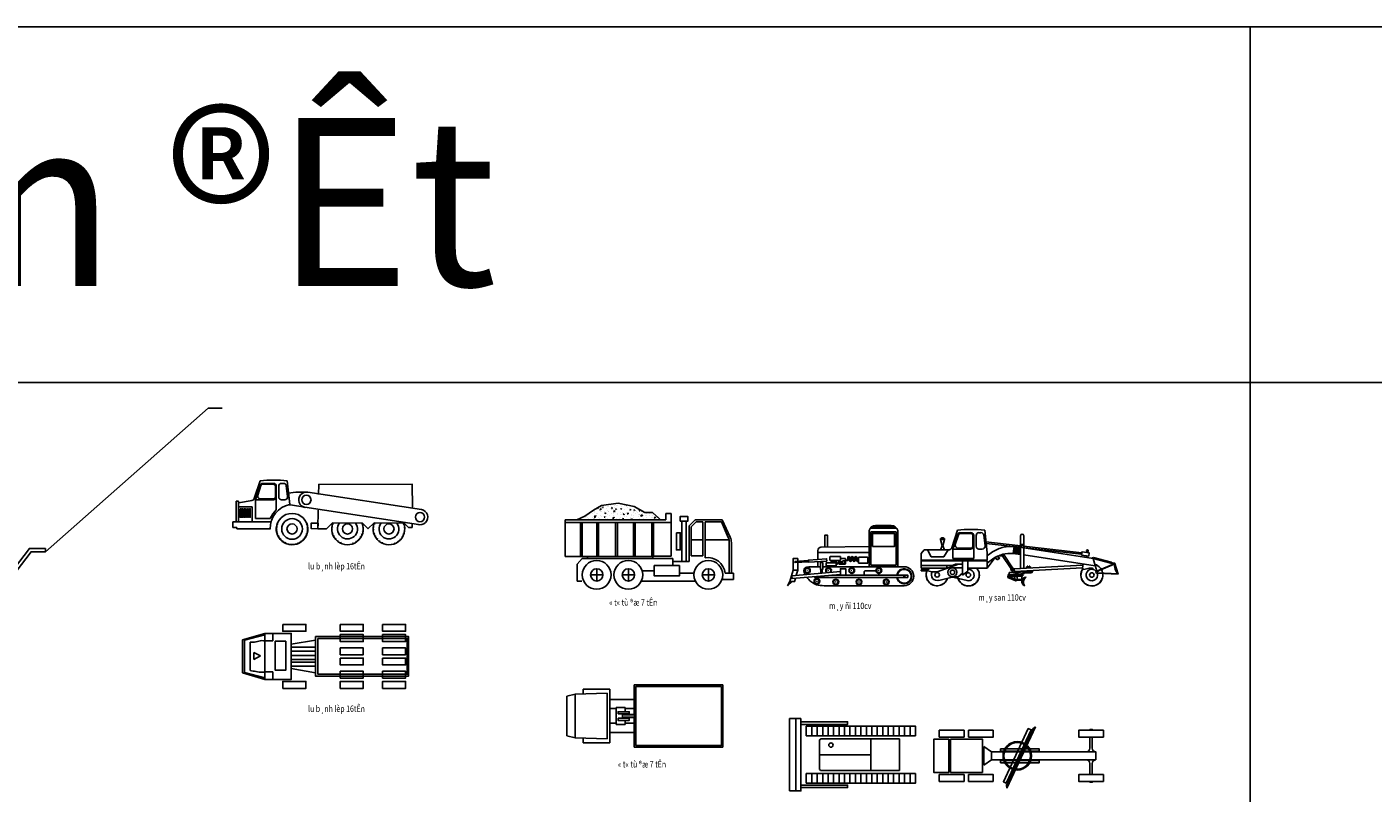
# Model space of a CAD drawing. Units: inches. Extents: x -7785 to 636339, y -269339 to 41673.
# Drawn here: x 357135 to 462562, y -18326 to 41673 of the extents above; entities that cross this region are included whole.
import ezdxf

# ---------------------------------------------------------------- set-up
doc = ezdxf.new("R2010")
doc.units = ezdxf.units.IN
doc.header["$MEASUREMENT"] = 0
for name, color, linetype in [('duong dan', 17, 'Continuous'), ('Ha', 250, 'Continuous'), ('may1', 40, 'Continuous'), ('text', 4, 'Continuous')]:
    doc.layers.add(name, color=color, linetype=linetype)
doc.styles.add('CT', font='VHAVAN.ttf', dxfattribs={"width": 0.8, "height": 350})
doc.styles.get("Standard").update_dxf_attribs({"font": 'VHTIME.ttf'})

# ---------------------------------------------------------------- blocks, each defined once
blk = doc.blocks.new('oto')
at = {"layer": 'Ha'}
h = blk.add_hatch(dxfattribs=at)
h.set_pattern_fill('AR-CONC', color=256, scale=100, style=0)
h.set_pattern_definition([(50, (0, 0), (717.2602, -62.752), [75, -825]), (355, (0, 0), (-138.7513, 752.192), [60, -660]), (100.4514, (59.8, -5.2), (578.5094, 689.4395), [63.74, -701.142]), (46.1842, (0, 200), (1067.241, -165.519), [112.5, -1237.5]), (96.6356, (88.9, 186.2), (934.663, 974.118), [95.61, -1051.713]), (351.1842, (0, 200), (934.662, 974.119), [90, -990]), (21, (100, 150), (596.907, -402.619), [75, -825]), (326, (100, 150), (243.3153, 725.15), [60, -660]), (71.4514, (149.74, 116.45), (840.2226, 322.5305), [63.74, -701.142]), (37.5, (0, 0), (12.15986, 332.89385), [0, -652, 0, -670, 0, -662.5]), (7.5, (0, 0), (263.0695, 394.4117), [0, -382, 0, -637, 0, -252.5]), (327.5, (-223, 0), (533.82244, -22.5549), [0, -250, 0, -780, 0, -1035]), (317.5, (-323, 0), (583.1862, 100.105), [0, -325, 0, -518, 0, -735])])
h.paths.add_polyline_path([(118208, 30761), (118452, 31009), (118104, 31330), (117519, 31330), (116678, 31792), (115418, 32044), (114116, 31876), (113486, 31498), (112814, 31037), (112222, 30761)])
at = {"layer": 'duong dan'}
for p, q in [((113486, 31498), (114116, 31876)), ((114116, 31876), (115418, 32044)), ((115418, 32044), (116678, 31792)), ((116678, 31792), (117519, 31330)), ((112184, 30743), (112814, 31037)), ((112814, 31037), (113486, 31498)), ((117519, 31330), (118104, 31330)), ((118104, 31330), (118719, 30764)), ((118107, 31330), (118611, 30869))]:
    blk.add_line(p, q, dxfattribs=at)
at = {"layer": 'may1'}
for p, q in [((111261, 30761), (119156, 30761)), ((111261, 30554), (111261, 30761)), ((119156, 31248), (119570, 31248)), ((119156, 30761), (119156, 31248)), ((119570, 31248), (119570, 30444)), ((120418, 30645), (120418, 27484)), ((120740, 30645), (120740, 27484)), ((120972, 30276), (121455, 30760)), ((121133, 30210), (121522, 30598)), ((123575, 30760), (121455, 30760)), ((122063, 30598), (121522, 30598)), ((122063, 30598), (122063, 27922)), ((122225, 30598), (122225, 27783)), ((123511, 30598), (122225, 30598)), ((124042, 29374), (123511, 30598)), ((124198, 29380), (123575, 30760)), ((111261, 27885), (111261, 30554)), ((111261, 30554), (119570, 30554)), ((112466, 30543), (112466, 27915)), ((112601, 30543), (112601, 27915)), ((113737, 30543), (113737, 27915)), ((113872, 30543), (113872, 27915)), ((115221, 30543), (115221, 27915)), ((115356, 30543), (115356, 27915)), ((116628, 30543), (116628, 27915)), ((116763, 30543), (116763, 27915)), ((118054, 30543), (118054, 27915)), ((118189, 30543), (118189, 27915)), ((119570, 30554), (119570, 27904)), ((120972, 30276), (120972, 27484)), ((121133, 30210), (121133, 27922)), ((120277, 29182), (120414, 29182)), ((120277, 28961), (120414, 28961)), ((121133, 29179), (122060, 29179)), ((124102, 29190), (122225, 29190)), ((124124, 26571), (124124, 28979)), ((124285, 26573), (124285, 28972)), ((113015, 27885), (111261, 27885)), ((112605, 27710), (112206, 27265)), ((112605, 27710), (119699, 27710)), ((113015, 27885), (118140, 27885)), ((113015, 27704), (113015, 27885)), ((119570, 27904), (118066, 27904)), ((118140, 27859), (118140, 27704)), ((119699, 27710), (119699, 27166)), ((120972, 27484), (119699, 27484)), ((121133, 27922), (122063, 27922)), ((112206, 25951), (112206, 27265)), ((113740, 26438), (113298, 26438)), ((113740, 26438), (113298, 26438)), ((113740, 26438), (113740, 26874)), ((113740, 26438), (113740, 26002)), ((113740, 26438), (114182, 26438)), ((113740, 26438), (114182, 26438)), ((116219, 26438), (115777, 26438)), ((116219, 26438), (115777, 26438)), ((116219, 26438), (116219, 26874)), ((116219, 26438), (116219, 26002)), ((116219, 26438), (116661, 26438)), ((116219, 26438), (116661, 26438)), ((117301, 26756), (118249, 26756)), ((120222, 26578), (121367, 26578)), ((122486, 26438), (122044, 26438)), ((122486, 26438), (122044, 26438)), ((122486, 26438), (122486, 26874)), ((122486, 26438), (122486, 26002)), ((122486, 26438), (122928, 26438)), ((122486, 26438), (122928, 26438)), ((123807, 26566), (124285, 26573)), ((124446, 26573), (124285, 26573)), ((124446, 26090), (124446, 26573)), ((112206, 25951), (112586, 25951)), ((117235, 25951), (121470, 25951)), ((123558, 26090), (124446, 26090))]:
    blk.add_line(p, q, dxfattribs=at)
for points in [[(120278, 30645), (120278, 31016), (120864, 31016), (120864, 30645)], [(119985, 29738), (120277, 29738), (120277, 28398), (119985, 28398)], [(118249, 27166), (118249, 26354), (120222, 26354), (120222, 27166)]]:
    blk.add_lwpolyline(points, close=True, dxfattribs=at)
for centre, radius in [((113740, 26438), 1127), ((116219, 26438), 1127), ((122486, 26438), 1127), ((113740, 26438), 483), ((116219, 26438), 483), ((122486, 26438), 483)]:
    blk.add_circle(centre, radius, dxfattribs=at)
for centre, radius, start, end in [((123132, 28979), 992, 0, 23.45136), ((123293, 28972), 992, 0, 24.28091), ((122406, 26381), 1414, 7.53099, 97.37257)]:
    blk.add_arc(centre, radius, start, end, dxfattribs=at)
blk = doc.blocks.new('mboto')
at = {"layer": 'may1'}
for p, q in [((351684, 58726), (351684, 58769)), ((351960, 58769), (351684, 58769)), ((351960, 58769), (351960, 58206)), ((352217, 58814), (352217, 58162)), ((352217, 58814), (353143, 58814)), ((353143, 58814), (353143, 58162)), ((351598, 58715), (351512, 58696)), ((351512, 58696), (351512, 58280)), ((351598, 58715), (351933, 58726)), ((351598, 58715), (351598, 58261)), ((351933, 58250), (351933, 58726)), ((352094, 58504), (352217, 58504)), ((352094, 58504), (352094, 58470)), ((352108, 58499), (352200, 58499)), ((352094, 58470), (352217, 58470)), ((352108, 58474), (352200, 58474)), ((351598, 58261), (351512, 58280)), ((351598, 58261), (351933, 58250)), ((351684, 58250), (351684, 58206)), ((351960, 58206), (351684, 58206)), ((352217, 58162), (353143, 58162))]:
    blk.add_line(p, q, dxfattribs=at)
for points in [[(353126, 58797), (352233, 58797), (352233, 58179), (353126, 58179)], [(352047, 58511), (352164, 58511), (352164, 58531), (352047, 58531)], [(352047, 58463), (352164, 58463), (352164, 58442), (352047, 58442)]]:
    blk.add_lwpolyline(points, close=True, dxfattribs=at)
for points in [[(352029, 58565), (351960, 58565), (351960, 58661), (352217, 58661)], [(352120, 58442), (352120, 58400), (352029, 58400), (352029, 58576), (352120, 58576), (352120, 58531)], [(352217, 58565), (352120, 58565)], [(352120, 58511), (352120, 58504)], [(352029, 58411), (351960, 58411), (351960, 58315), (352217, 58315)], [(352120, 58470), (352120, 58463)], [(352217, 58411), (352120, 58411)]]:
    blk.add_lwpolyline(points, dxfattribs=at)
blk = doc.blocks.new('ui1')
at = {"layer": 'may1'}
for p, q in [((354729, 60856), (355001, 60856)), ((354997, 60817), (354734, 60817)), ((354734, 60817), (354734, 60468)), ((354738, 60865), (354992, 60865)), ((354997, 60468), (354997, 60817)), ((354207, 60451), (354091, 60451)), ((354207, 60495), (354232, 60495)), ((354207, 60422), (354207, 60495)), ((354232, 60422), (354232, 60495)), ((355083, 60451), (354232, 60451)), ((354398, 60502), (354437, 60502)), ((354398, 60499), (354437, 60499)), ((354398, 60497), (354437, 60497)), ((354463, 60502), (354470, 60502)), ((354463, 60499), (354470, 60499)), ((354463, 60497), (354470, 60497)), ((354492, 60522), (354470, 60522)), ((354496, 60519), (354470, 60519)), ((354734, 60468), (354997, 60468)), ((354207, 60422), (354232, 60422)), ((354213, 60386), (354213, 60422)), ((354226, 60387), (354226, 60422)), ((353888, 60298), (353865, 60254)), ((353865, 60254), (353912, 60298)), ((354266, 60254), (355083, 60254))]:
    blk.add_line(p, q, dxfattribs=at)
for points in [[(354717, 60451), (355014, 60451), (355014, 60831, 0.339004), (354947, 60882), (354784, 60882, 0.339004), (354717, 60831)], [(354180, 60601), (354717, 60601), (354717, 60665), (354213, 60657, 0.414214), (354180, 60623)], [(354313, 60560), (354411, 60560, -0.414214), (354418, 60553), (354418, 60523, -0.414214), (354411, 60516), (354313, 60516, -0.414214), (354306, 60523), (354306, 60553, -0.414214)], [(354443, 60514), (354456, 60514, -0.414214), (354463, 60507), (354463, 60494, -0.414214), (354456, 60487), (354443, 60487, -0.414214), (354437, 60494), (354437, 60507, -0.414214)], [(354610, 60488), (354696, 60488, 0.414214), (354703, 60495), (354703, 60545, 0.414214), (354696, 60552), (354610, 60552, 0.414214), (354604, 60545), (354604, 60495, 0.414214)]]:
    blk.add_lwpolyline(points, format="xyb", close=True, dxfattribs=at)
for points in [[(354255, 60657), (354255, 60782), (354281, 60782), (354281, 60658)], [(354232, 60451), (354717, 60451), (354717, 60601), (354180, 60601), (354180, 60529)], [(353970, 60508), (353970, 60537), (353921, 60537), (353921, 60417), (353970, 60417), (353970, 60497)], [(354082, 60516), (353941, 60506), (353942, 60495), (354083, 60505)], [(354180, 60506), (354180, 60451), (354207, 60451)], [(353955, 60363), (353970, 60417), (353921, 60417), (353888, 60298), (353937, 60298), (353946, 60331)], [(354417, 60372), (353913, 60328), (353910, 60359), (354417, 60404)], [(354328, 60365), (355119, 60365), (355119, 60340), (354148, 60340), (354148, 60349)]]:
    blk.add_lwpolyline(points, dxfattribs=at)
for points in [[(354751, 60662), (354980, 60662), (354980, 60801), (354751, 60801)], [(354083, 60499), (354273, 60512), (354272, 60535), (354082, 60522)], [(354373, 60493), (354266, 60493), (354266, 60462), (354373, 60462)], [(354472, 60365), (354417, 60365), (354417, 60431), (354472, 60431)]]:
    blk.add_lwpolyline(points, close=True, dxfattribs=at)
for points in [[(354418, 60540), (354463, 60540, -0.414214), (354470, 60533), (354470, 60487, -0.414214), (354463, 60480), (354404, 60480, -0.414214), (354398, 60487), (354398, 60516)], [(354492, 60522), (354492, 60548, -1), (354513, 60548), (354513, 60522, 1.333332), (354530, 60522)], [(354496, 60519), (354496, 60548, -1), (354510, 60548), (354510, 60522, 1.236819), (354533, 60522)], [(354530, 60522), (354530, 60548, -1), (354550, 60548), (354550, 60522, 1.333332), (354567, 60522)], [(354533, 60522), (354533, 60548, -1), (354547, 60548), (354547, 60522, 1.236819), (354570, 60522)], [(354567, 60522), (354567, 60548, -1), (354587, 60548), (354587, 60522, 1), (354604, 60517)], [(354570, 60522), (354570, 60548, -1), (354584, 60548), (354584, 60522, 0.740577), (354604, 60511)], [(354789, 60408), (354671, 60408, 0.414214), (354664, 60401), (354664, 60365), (354817, 60365), (354817, 60383)]]:
    blk.add_lwpolyline(points, format="xyb", dxfattribs=at)
for centre, radius in [((354071, 60413), 29.9), ((354071, 60413), 23.2), ((354071, 60413), 1.68), ((354171, 60300), 29.9), ((354171, 60300), 23.2), ((354292, 60413), 1.68), ((354368, 60293), 29.9), ((354368, 60293), 23.2), ((354534, 60413), 29.9), ((354534, 60413), 23.2), ((354534, 60413), 1.68), ((354610, 60293), 29.9), ((354610, 60293), 23.2), ((354818, 60413), 29.9), ((354818, 60413), 23.2), ((354818, 60413), 1.68), ((354895, 60293), 29.9), ((354895, 60293), 23.2), ((355083, 60353), 6.26), ((354171, 60300), 1.68), ((354368, 60293), 1.68), ((354610, 60293), 1.68), ((354895, 60293), 1.68)]:
    blk.add_circle(centre, radius, dxfattribs=at)
for centre, radius, start, end in [((354335, 60476), 32, 204.7631, 229.7842), ((354335, 60476), 32, 49.6789, 146.7872), ((354367, 60488), 16.5, 288.2318, 161.7901), ((354335, 60476), 32, 310.2158, 335.2369), ((355083, 60353), 98.8, 270, 90), ((354292, 60413), 29.9, 323.683, 226.317), ((354292, 60413), 23.2, 323.683, 226.317), ((355083, 60353), 79, 188.8898, 171.1102), ((355083, 60353), 72.3, 188.8898, 171.1102)]:
    blk.add_arc(centre, radius, start, end, dxfattribs=at)
for points, knots in [([(354091, 60451), (354073, 60449), (354026, 60442), (354032, 60399), (354047, 60371)], [0, 0, 0, 0, 142.152869, 378.129982, 378.129982, 378.129982, 378.129982]), ([(354066, 60342), (354078, 60325), (354144, 60255), (354213, 60254), (354266, 60254)], [460.591282, 460.591282, 460.591282, 460.591282, 603.858614, 1090.333946, 1090.333946, 1090.333946, 1090.333946])]:
    blk.add_open_spline(points, degree=3, knots=knots, dxfattribs=at)
blk = doc.blocks.new('mbui')
at = {"layer": 'may1'}
for p, q in [((353950, 58867), (353884, 58867)), ((353884, 58867), (353884, 58112)), ((354117, 58687), (354117, 58788)), ((354174, 58687), (354174, 58788)), ((354231, 58687), (354231, 58788)), ((354288, 58687), (354288, 58788)), ((354345, 58687), (354345, 58788)), ((354402, 58687), (354402, 58788)), ((354459, 58687), (354459, 58788)), ((354516, 58687), (354516, 58788)), ((354573, 58687), (354573, 58788)), ((354630, 58687), (354630, 58788)), ((354687, 58687), (354687, 58788)), ((354744, 58687), (354744, 58788)), ((354801, 58687), (354801, 58788)), ((354858, 58687), (354858, 58788)), ((354915, 58687), (354915, 58788)), ((354972, 58687), (354972, 58788)), ((355029, 58687), (355029, 58788)), ((355086, 58687), (355086, 58788)), ((355143, 58687), (355143, 58788)), ((354735, 58654), (354735, 58325)), ((354198, 58490), (354735, 58490)), ((354117, 58191), (354117, 58292)), ((354174, 58191), (354174, 58292)), ((354231, 58191), (354231, 58292)), ((354288, 58191), (354288, 58292)), ((354345, 58191), (354345, 58292)), ((354402, 58191), (354402, 58292)), ((354459, 58191), (354459, 58292)), ((354516, 58191), (354516, 58292)), ((354573, 58191), (354573, 58292)), ((354630, 58191), (354630, 58292)), ((354687, 58191), (354687, 58292)), ((354744, 58191), (354744, 58292)), ((354801, 58191), (354801, 58292)), ((354858, 58191), (354858, 58292)), ((354915, 58191), (354915, 58292)), ((354972, 58191), (354972, 58292)), ((355029, 58191), (355029, 58292)), ((355086, 58191), (355086, 58292)), ((355143, 58191), (355143, 58292)), ((353950, 58112), (353884, 58112))]:
    blk.add_line(p, q, dxfattribs=at)
for points in [[(354004, 58867), (353950, 58867), (353950, 58112), (354004, 58112)], [(354004, 58833), (354491, 58833), (354491, 58806), (354004, 58806)], [(354060, 58788), (355200, 58788), (355200, 58687), (354060, 58687)], [(354198, 58637), (354198, 58637)], [(354198, 58637), (354198, 58637)], [(354198, 58637), (354198, 58637)], [(354198, 58637), (354198, 58637)], [(354198, 58637), (354198, 58637)], [(354060, 58191), (355200, 58191), (355200, 58292), (354060, 58292)], [(354004, 58146), (354491, 58146), (354491, 58173), (354004, 58173)]]:
    blk.add_lwpolyline(points, close=True, dxfattribs=at)
blk.add_lwpolyline([(354215, 58654), (355032, 58654), (355032, 58325), (354215, 58325, -0.414214), (354198, 58342), (354198, 58637, -0.414214)], format="xyb", close=True, dxfattribs=at)
blk.add_circle((354317, 58590), 23.1, dxfattribs=at)
blk = doc.blocks.new('san')
at = {"layer": 'may1'}
for points in [[(356073, 60546, 1), (356062, 60546, 1)], [(356121, 60575, 1), (356110, 60575, 1)], [(356219, 60424, 1), (356207, 60424, 1)], [(356248, 60311, 1), (356253, 60311, 1)]]:
    blk.add_hatch(color=256, dxfattribs=at).paths.add_polyline_path(points)
for p, q in [((355462, 60738), (355502, 60738)), ((355462, 60738), (355477, 60671)), ((355482, 60754), (355480, 60738)), ((355482, 60754), (355484, 60738)), ((355482, 60738), (355482, 60754)), ((355482, 60754), (355482, 60738)), ((355502, 60738), (355487, 60671)), ((355579, 60649), (355639, 60834)), ((355590, 60637), (355639, 60788)), ((355616, 60685), (355648, 60785)), ((355667, 60808), (355779, 60808)), ((355667, 60799), (355779, 60799)), ((355799, 60779), (355799, 60666)), ((355809, 60779), (355809, 60539)), ((355834, 60779), (355834, 60666)), ((355863, 60808), (355884, 60808)), ((355914, 60782), (355926, 60670)), ((355923, 60834), (355949, 60596)), ((356298, 60776), (356298, 60432)), ((356330, 60776), (356330, 60434)), ((355292, 60629), (355259, 60591)), ((355259, 60436), (355259, 60591)), ((355555, 60629), (355292, 60629)), ((355326, 60629), (355365, 60557)), ((355477, 60671), (355462, 60629)), ((355487, 60671), (355502, 60629)), ((355496, 60557), (355543, 60629)), ((355590, 60637), (355779, 60637)), ((355590, 60637), (355590, 60539)), ((355644, 60646), (355779, 60646)), ((355863, 60637), (355897, 60637)), ((355949, 60596), (355949, 60522)), ((356221, 60592), (356232, 60665)), ((356233, 60590), (356244, 60663)), ((356247, 60588), (356258, 60661)), ((356258, 60586), (356269, 60659)), ((356268, 60584), (356280, 60657)), ((356280, 60583), (356291, 60656)), ((356330, 60684), (356298, 60684)), ((356330, 60679), (356298, 60679)), ((356330, 60675), (356298, 60675)), ((356330, 60671), (356298, 60671)), ((356990, 60601), (356991, 60610)), ((356997, 60600), (356999, 60610)), ((355259, 60522), (355949, 60522)), ((355259, 60514), (355949, 60514)), ((355259, 60466), (355582, 60466)), ((355365, 60557), (355496, 60557)), ((355426, 60398), (355649, 60480)), ((355528, 60436), (355528, 60466)), ((355582, 60466), (355619, 60480)), ((355590, 60539), (355809, 60539)), ((355649, 60480), (355619, 60480)), ((355649, 60480), (355692, 60480)), ((355692, 60366), (355692, 60514)), ((355745, 60480), (355745, 60514)), ((355745, 60480), (355745, 60407)), ((355949, 60436), (356032, 60549)), ((355949, 60514), (355949, 60436)), ((356032, 60549), (356054, 60523)), ((356054, 60523), (356082, 60541)), ((356082, 60541), (356059, 60563)), ((356099, 60579), (356198, 60430)), ((356118, 60584), (356214, 60440)), ((356948, 60468), (356229, 60429)), ((356360, 60436), (356360, 60452)), ((356360, 60452), (356378, 60452)), ((356365, 60436), (356365, 60459)), ((356365, 60459), (356373, 60459)), ((356373, 60459), (356373, 60437)), ((356378, 60452), (356379, 60437)), ((356382, 60453), (356400, 60453)), ((356382, 60437), (356382, 60453)), ((356387, 60460), (356395, 60460)), ((356387, 60437), (356387, 60460)), ((356395, 60460), (356395, 60438)), ((356400, 60453), (356401, 60438)), ((356950, 60481), (356944, 60438)), ((356983, 60551), (356985, 60566)), ((356990, 60549), (356992, 60565)), ((357041, 60542), (357049, 60547)), ((357049, 60547), (357060, 60549)), ((357054, 60540), (357093, 60406)), ((357054, 60540), (357240, 60490)), ((357060, 60549), (357243, 60500)), ((357093, 60406), (357283, 60487)), ((357095, 60402), (357275, 60478)), ((357239, 60488), (357244, 60502)), ((357239, 60488), (357242, 60487)), ((357242, 60487), (357247, 60501)), ((357243, 60491), (357274, 60483)), ((357244, 60502), (357247, 60501)), ((357245, 60497), (357273, 60490)), ((357280, 60446), (357272, 60492)), ((357272, 60492), (357283, 60487)), ((357283, 60487), (357318, 60374)), ((355528, 60436), (355259, 60436)), ((355272, 60419), (355260, 60419)), ((355260, 60419), (355260, 60408)), ((355260, 60408), (355324, 60408)), ((355272, 60436), (355272, 60419)), ((355272, 60419), (355334, 60419)), ((355312, 60359), (355317, 60363)), ((355313, 60383), (355318, 60386)), ((355317, 60336), (355320, 60341)), ((355319, 60406), (355324, 60408)), ((355324, 60408), (355374, 60398)), ((355326, 60314), (355328, 60319)), ((355334, 60419), (355344, 60436)), ((355374, 60398), (355426, 60398)), ((355443, 60310), (355570, 60340)), ((355522, 60308), (355516, 60308)), ((355533, 60330), (355527, 60328)), ((355586, 60441), (355692, 60441)), ((355586, 60348), (355644, 60348)), ((355603, 60340), (355740, 60308)), ((355644, 60348), (355692, 60385)), ((355652, 60312), (355654, 60318)), ((355745, 60407), (355692, 60366)), ((355949, 60436), (355745, 60436)), ((355848, 60307), (355842, 60306)), ((355859, 60328), (355853, 60327)), ((355861, 60398), (355857, 60394)), ((355864, 60351), (355859, 60349)), ((355865, 60375), (355860, 60371)), ((356169, 60372), (356165, 60340)), ((356249, 60306), (356165, 60340)), ((356174, 60371), (356169, 60372)), ((356169, 60349), (356174, 60371)), ((356253, 60316), (356169, 60349)), ((356178, 60368), (356179, 60391)), ((356337, 60380), (356178, 60368)), ((356178, 60368), (356196, 60347)), ((356179, 60391), (356424, 60406)), ((356179, 60387), (356420, 60401)), ((356327, 60368), (356184, 60361)), ((356196, 60347), (356315, 60353)), ((356229, 60429), (356233, 60404)), ((356945, 60442), (356233, 60404)), ((356266, 60321), (356261, 60313)), ((356261, 60313), (356307, 60309)), ((356266, 60321), (356307, 60320)), ((356315, 60353), (356327, 60368)), ((356337, 60380), (356318, 60400)), ((356411, 60389), (356333, 60384)), ((356424, 60406), (356411, 60389)), ((356929, 60375), (356933, 60371)), ((356929, 60351), (356935, 60349)), ((356935, 60328), (356941, 60327)), ((356945, 60307), (356951, 60306)), ((356959, 60425), (357014, 60438)), ((357018, 60438), (357049, 60436)), ((357057, 60432), (357085, 60401)), ((357097, 60387), (357099, 60385)), ((357098, 60387), (357099, 60385)), ((357318, 60374), (357099, 60385)), ((357314, 60378), (357100, 60388)), ((357139, 60307), (357133, 60306)), ((357149, 60328), (357143, 60327)), ((357155, 60351), (357149, 60349)), ((357155, 60375), (357151, 60371)), ((355339, 60294), (355340, 60300)), ((355356, 60278), (355356, 60284)), ((355376, 60265), (355375, 60271)), ((355469, 60263), (355464, 60266)), ((355490, 60274), (355484, 60276)), ((355508, 60289), (355502, 60290)), ((355665, 60293), (355667, 60299)), ((355682, 60276), (355682, 60282)), ((355703, 60264), (355701, 60270)), ((355795, 60261), (355790, 60265)), ((355816, 60273), (355810, 60275)), ((355834, 60288), (355828, 60289)), ((356960, 60288), (356966, 60289)), ((356981, 60270), (356987, 60270)), ((357124, 60288), (357118, 60289))]:
    blk.add_line(p, q, dxfattribs=at)
for points in [[(356937, 60598), (355936, 60711)], [(356935, 60584), (355938, 60695)], [(356221, 60592), (356298, 60580)], [(356298, 60655), (356232, 60665)], [(357054, 60540), (356330, 60650)], [(356330, 60575), (357077, 60461)]]:
    blk.add_lwpolyline(points, dxfattribs=at)
blk.add_lwpolyline([(357009, 60562), (357015, 60597), (356939, 60609), (356934, 60574), (357009, 60562)], close=True, dxfattribs=at)
for centre, radius in [((356995, 60619), 9.79), ((356068, 60546), 5.55), ((356116, 60575), 5.55), ((355426, 60368), 23.5), ((355586, 60394), 46.8), ((355586, 60394), 23.5), ((355752, 60366), 23.5), ((356213, 60424), 16.3), ((356213, 60424), 5.55), ((356250, 60311), 2.72), ((357042, 60366), 23.5), ((357093, 60396), 9.79)]:
    blk.add_circle(centre, radius, dxfattribs=at)
for centre, radius, start, end in [((355482, 60727), 26.9, 24.6767, 155.3233), ((355781, 59589), 1253, 83.4939, 96.5061), ((355667, 60779), 29.4, 90, 162.011), ((355667, 60779), 20, 90, 162.011), ((355779, 60779), 29.4, 0, 90), ((355779, 60779), 20, 0, 90), ((355863, 60779), 29.4, 90, 180), ((355884, 60779), 29.4, 6.3457, 90), ((356314, 60776), 15.9, 0, 180), ((355551, 60659), 29.4, 277.2972, 342.011), ((355644, 60676), 29.4, 162.011, 270), ((355779, 60666), 20, 270, 0), ((355779, 60666), 29.4, 270, 0), ((355863, 60666), 29.4, 180, 270), ((355897, 60666), 29.4, 270, 6.3457), ((357042, 60366), 115, 146.3937, 74.7148), ((357042, 60366), 114, 146.6743, 74.268), ((357392, 60459), 112, 165.6293, 229.2171), ((355426, 60368), 115, 156.7251, 341.9755), ((355426, 60368), 114, 159.0165, 341.5428), ((355426, 60368), 60, 149.3325, 286.5384), ((355587, 60267), 75, 77.2759, 102.525), ((355752, 60366), 115, 197.7991, 21.7752), ((355752, 60366), 114, 198.2314, 37.5791), ((355752, 60366), 60, 254.7153, 96.6588), ((356274, 60352), 41, 89.4335, 251.0167), ((356251, 60311), 5.17, 248.4666, 68.4666), ((356303, 60341), 42.3, 125.3638, 208.7033), ((356314, 60315), 9.19, 67.1741, 248.1113), ((356357, 60297), 47, 91.9558, 249.3246), ((356390, 60291), 63.1, 123.7564, 217.524), ((356956, 60437), 12, 172.5576, 283.1971), ((357042, 60366), 60, 125.025, 17.9835), ((357042, 60366), 60, 64.4587, 124.3202), ((357017, 60426), 12, 86.823, 103.1971), ((357017, 60432), 6, 86.823, 103.1971), ((357048, 60424), 12, 41.2211, 86.823)]:
    blk.add_arc(centre, radius, start, end, dxfattribs=at)
for points in [[(355949, 60564), (356005, 60607), (356119, 60656), (356232, 60665)], [(355949, 60490), (356005, 60532), (356111, 60582), (356221, 60592)], [(356078, 60571), (356093, 60565), (356108, 60566), (356118, 60570)], [(356315, 60353), (356310, 60338), (356313, 60324)]]:
    blk.add_spline(points, degree=3, dxfattribs=at)
blk = doc.blocks.new('mbsan')
at = {"layer": 'may1'}
for p, q in [((356151, 58172), (356425, 58761)), ((356452, 58779), (356154, 58140)), ((356452, 58779), (356425, 58761)), ((357022, 58557), (357022, 58674)), ((357046, 58557), (357046, 58674)), ((355912, 58382), (355912, 58574)), ((355995, 58520), (355912, 58574)), ((355995, 58436), (355912, 58382)), ((357022, 58282), (357022, 58398)), ((357046, 58282), (357046, 58398)), ((356154, 58140), (356151, 58172))]:
    blk.add_line(p, q, dxfattribs=at)
for points in [[(356148, 58193), (356119, 58207), (356378, 58763), (356408, 58749)], [(355549, 58305), (355391, 58305), (355391, 58651), (355549, 58651)], [(355707, 58745), (355448, 58745), (355448, 58674), (355707, 58674)], [(355900, 58305), (355566, 58305), (355566, 58651), (355900, 58651)], [(356012, 58745), (355754, 58745), (355754, 58674), (356012, 58674)], [(357163, 58745), (356905, 58745), (356905, 58674), (357163, 58674)], [(357083, 58436), (355995, 58436), (355995, 58520), (357083, 58520)], [(356492, 58526), (356088, 58526), (356088, 58550), (356492, 58550)], [(356492, 58430), (356088, 58430), (356088, 58406), (356492, 58406)], [(355707, 58211), (355448, 58211), (355448, 58282), (355707, 58282)], [(356012, 58211), (355754, 58211), (355754, 58282), (356012, 58282)], [(357163, 58211), (356905, 58211), (356905, 58282), (357163, 58282)]]:
    blk.add_lwpolyline(points, close=True, dxfattribs=at)
for points in [[(357022, 58745), (357022, 58754), (357046, 58754), (357046, 58745)], [(357022, 58211), (357022, 58202), (357046, 58202), (357046, 58211)]]:
    blk.add_lwpolyline(points, dxfattribs=at)
for radius in [149, 139]:
    blk.add_circle((356263, 58478), radius, dxfattribs=at)
for centre, start, end in [((356984, 58557), 270, 0), ((357083, 58557), 180, 270), ((356984, 58398), 0, 90), ((357083, 58398), 90, 180)]:
    blk.add_arc(centre, 37.2, start, end, dxfattribs=at)
blk.add_solid([(356452, 58779), (356154, 58140), (356425, 58761), (356151, 58172)], dxfattribs=at)
blk = doc.blocks.new('nc')
at = {"layer": 'may1'}
for p, q in [((362507, 60738), (362567, 60922)), ((362518, 60725), (362567, 60876)), ((362544, 60773), (362576, 60873)), ((362595, 60896), (362707, 60896)), ((362595, 60887), (362707, 60887)), ((362727, 60867), (362727, 60754)), ((362736, 60867), (362736, 60621)), ((362762, 60867), (362762, 60754)), ((362791, 60896), (362812, 60896)), ((362841, 60870), (362854, 60758)), ((362850, 60922), (362878, 60676)), ((362572, 60734), (362707, 60734)), ((362316, 60496), (362316, 60710)), ((362316, 60710), (362343, 60710)), ((362343, 60693), (362483, 60717)), ((362343, 60710), (362343, 60693)), ((362343, 60693), (362343, 60496)), ((362343, 60652), (362485, 60652)), ((362485, 60652), (362485, 60497)), ((362518, 60725), (362518, 60528)), ((362518, 60725), (362707, 60725)), ((362791, 60725), (362825, 60725)), ((362316, 60496), (362283, 60496)), ((362283, 60496), (362283, 60436)), ((362316, 60496), (362682, 60496)), ((362518, 60528), (362674, 60528)), ((362740, 60442), (362748, 60446)), ((362748, 60474), (362756, 60477)), ((363057, 60466), (363051, 60459)), ((363260, 60420), (363324, 60485)), ((363319, 60442), (363326, 60446)), ((363638, 60481), (363324, 60485)), ((363327, 60474), (363335, 60477)), ((363635, 60466), (363630, 60459)), ((363695, 60420), (363638, 60481)), ((363694, 60421), (363758, 60485)), ((363752, 60442), (363760, 60446)), ((364072, 60481), (363758, 60485)), ((363760, 60474), (363769, 60477)), ((364069, 60466), (364064, 60459)), ((364116, 60434), (364072, 60481)), ((364156, 60436), (364156, 60481)), ((362283, 60436), (362326, 60436)), ((362326, 60436), (362326, 60420)), ((362326, 60420), (362672, 60420)), ((362739, 60408), (362746, 60413)), ((362745, 60374), (362751, 60381)), ((362758, 60343), (362762, 60351)), ((362777, 60315), (362779, 60323)), ((363019, 60308), (363010, 60309)), ((363039, 60335), (363031, 60334)), ((363054, 60366), (363046, 60363)), ((363062, 60399), (363054, 60394)), ((363063, 60432), (363056, 60427)), ((363318, 60408), (363324, 60413)), ((363324, 60374), (363329, 60381)), ((363337, 60343), (363340, 60351)), ((363356, 60315), (363358, 60323)), ((363597, 60308), (363589, 60309)), ((363618, 60335), (363609, 60334)), ((363632, 60366), (363624, 60363)), ((363640, 60399), (363633, 60394)), ((363641, 60432), (363635, 60427)), ((363751, 60408), (363758, 60413)), ((363757, 60374), (363763, 60381)), ((363770, 60343), (363774, 60351)), ((363790, 60315), (363792, 60323)), ((364031, 60308), (364022, 60309)), ((364051, 60335), (364043, 60334)), ((364066, 60366), (364058, 60363)), ((364074, 60399), (364067, 60394)), ((364075, 60432), (364068, 60427)), ((362802, 60291), (362802, 60300)), ((362831, 60274), (362829, 60282)), ((362963, 60270), (362956, 60274)), ((362993, 60286), (362985, 60289)), ((363380, 60291), (363381, 60300)), ((363409, 60274), (363408, 60282)), ((363541, 60270), (363534, 60274)), ((363571, 60286), (363563, 60289)), ((363814, 60291), (363814, 60300)), ((363843, 60274), (363841, 60282)), ((363975, 60270), (363968, 60274)), ((364005, 60286), (363997, 60289))]:
    blk.add_line(p, q, dxfattribs=at)
for points in [[(364158, 60646), (364154, 60888), (363179, 60886), (363178, 60780)], [(364253, 60623), (363067, 60803)], [(363035, 60646), (364221, 60465)], [(363175, 60615), (363172, 60423), (363260, 60421)], [(364116, 60434), (364156, 60436)]]:
    blk.add_lwpolyline(points, dxfattribs=at)
for points in [[(362359, 60631), (362359, 60543), (362364, 60543), (362364, 60631)], [(362372, 60631), (362372, 60543), (362377, 60543), (362377, 60631)], [(362385, 60631), (362385, 60543), (362390, 60543), (362390, 60631)], [(362400, 60631), (362400, 60543), (362405, 60543), (362405, 60631)], [(362415, 60631), (362415, 60543), (362420, 60543), (362420, 60631)], [(362431, 60631), (362431, 60543), (362435, 60543), (362435, 60631)], [(362448, 60631), (362448, 60543), (362452, 60543), (362452, 60631)], [(362461, 60631), (362461, 60543), (362465, 60543), (362465, 60631)], [(363172, 60423), (363173, 60481), (363102, 60482), (363101, 60424)]]:
    blk.add_lwpolyline(points, close=True, dxfattribs=at)
for centre, radius in [((363051, 60724), 48.2), ((364237, 60544), 48.2), ((362901, 60420), 163), ((362901, 60420), 108), ((362901, 60420), 53.2), ((363480, 60420), 53.2), ((363913, 60420), 53.2)]:
    blk.add_circle(centre, radius, dxfattribs=at)
for centre, radius, start, end in [((362709, 59677), 1253, 83.4939, 96.5061), ((362595, 60867), 29.4, 90, 162.011), ((362595, 60867), 20, 90, 162.011), ((362707, 60867), 29.4, 0, 90), ((362707, 60867), 20, 0, 90), ((362791, 60867), 29.4, 90, 180), ((362812, 60867), 29.4, 6.3457, 90), ((362479, 60747), 29.4, 277.2972, 342.011), ((362572, 60764), 29.4, 162.011, 270), ((362707, 60754), 29.4, 270, 0), ((362707, 60754), 20, 270, 0), ((362791, 60754), 29.4, 180, 270), ((362825, 60754), 29.4, 270, 6.3457), ((363051, 60724), 80.4, 78.5236, 262.6032), ((362927, 60425), 255, 101.092, 181.2243), ((362927, 60425), 273, 134.2689, 157.8087), ((362767, 59470), 1206, 77.1369, 85.4904), ((364237, 60544), 80.4, 254.4441, 78.5236), ((362901, 60420), 165, 156.7251, 21.7752), ((363480, 60420), 165, 156.7251, 21.7752), ((363480, 60420), 104, 142.0616, 36.4388), ((363913, 60420), 165, 156.7251, 21.7752), ((363913, 60420), 104, 142.0616, 36.4388)]:
    blk.add_arc(centre, radius, start, end, dxfattribs=at)
blk.add_open_spline([(363067, 60803), (362999, 60805), (362930, 60807), (362865, 60794)], degree=3, dxfattribs=at)
blk = doc.blocks.new('mbnu')
at = {"layer": 'may1'}
for p, q in [((362554, 58599), (362789, 58666)), ((362575, 58595), (362789, 58651)), ((362872, 58588), (362872, 58666)), ((362554, 58427), (362554, 58599)), ((362575, 58427), (362575, 58595)), ((362635, 58576), (362635, 58278)), ((362789, 58588), (362872, 58588)), ((363064, 58553), (363318, 58597)), ((362554, 58427), (362554, 58255)), ((362575, 58427), (362575, 58255)), ((362575, 58427), (362575, 58259)), ((362743, 58431), (362675, 58468)), ((362675, 58468), (362675, 58431)), ((362675, 58394), (362675, 58431)), ((362743, 58431), (362675, 58394)), ((362554, 58255), (362789, 58187)), ((362575, 58259), (362789, 58202)), ((362789, 58266), (362872, 58266)), ((362872, 58266), (362872, 58187)), ((363064, 58301), (363318, 58256))]:
    blk.add_line(p, q, dxfattribs=at)
for points in [[(362976, 58761), (363217, 58761), (363217, 58689), (362976, 58689)], [(363575, 58761), (363816, 58761), (363816, 58689), (363575, 58689)], [(364018, 58761), (364258, 58761), (364258, 58689), (364018, 58689)], [(362789, 58666), (363064, 58666), (363064, 58187), (362789, 58187)], [(363318, 58635), (364287, 58635), (364287, 58219), (363318, 58219)], [(363575, 58654), (363816, 58654), (363816, 58582), (363575, 58582)], [(364018, 58654), (364258, 58654), (364258, 58582), (364018, 58582)], [(362897, 58585), (363006, 58585), (363006, 58282), (362897, 58282)], [(363064, 58522), (363318, 58522), (363318, 58482), (363064, 58482)], [(363343, 58614), (364275, 58614), (364275, 58241), (363343, 58241)], [(363575, 58516), (363816, 58516), (363816, 58444), (363575, 58444)], [(364018, 58516), (364258, 58516), (364258, 58444), (364018, 58444)], [(363064, 58436), (363318, 58436), (363318, 58395), (363064, 58395)], [(363064, 58366), (363318, 58366), (363318, 58326), (363064, 58326)], [(363575, 58409), (363816, 58409), (363816, 58337), (363575, 58337)], [(364018, 58409), (364258, 58409), (364258, 58337), (364018, 58337)], [(363575, 58200), (363816, 58200), (363816, 58272), (363575, 58272)], [(364018, 58200), (364258, 58200), (364258, 58272), (364018, 58272)], [(362976, 58093), (363217, 58093), (363217, 58165), (362976, 58165)], [(363575, 58093), (363816, 58093), (363816, 58165), (363575, 58165)], [(364018, 58093), (364258, 58093), (364258, 58165), (364018, 58165)]]:
    blk.add_lwpolyline(points, close=True, dxfattribs=at)
for points in [[(362635, 58576), (362695, 58577), (362758, 58592), (362789, 58588)], [(362635, 58278), (362695, 58269), (362765, 58262), (362789, 58266)]]:
    blk.add_spline(points, degree=3, dxfattribs=at)
blk = doc.blocks.new('damb12')
at = {"layer": 'may1'}
for p, q in [((371322, 11826), (372420, 11826)), ((350916, 1303), (353982, -925)), ((350916, -925), (353982, 1303)), ((353982, -925), (350916, 1303)), ((353982, 1303), (350916, -925)), ((351335, 1723), (353563, -1344)), ((351335, -1344), (353563, 1723)), ((353563, -1344), (351335, 1723)), ((353563, 1723), (351335, -1344)), ((351863, 1992), (353035, -1613)), ((351863, -1613), (353035, 1992)), ((353035, -1613), (351863, 1992)), ((353035, 1992), (351863, -1613)), ((352449, 2085), (352449, -1706)), ((352449, -1706), (352449, 2085)), ((346443, 568), (346443, 829)), ((350554, 189), (354344, 189)), ((354344, 189), (350554, 189)), ((350646, 775), (354252, -397)), ((350646, -397), (354252, 775)), ((354252, -397), (350646, 775)), ((354252, 775), (350646, -397)), ((358581, 568), (358581, 829))]:
    blk.add_line(p, q, dxfattribs=at)
for points in [[(346443, 568), (347562, 568), (349370, -1967), (355523, -1967), (357462, 568), (358581, 568), (371322, 11826)], [(346443, 829), (347697, 829), (349504, -1706), (355394, -1706), (357333, 829), (358581, 829)]]:
    blk.add_lwpolyline(points, dxfattribs=at)
blk.add_circle((352449, 189), 1895, dxfattribs=at)

msp = doc.modelspace()

# ---------------------------------------------------------------- linework, layer by layer
for p, q in [((-7785.3, 41673.2), (636338.9, 41673.2)), ((452945.1, 41673.2), (452945.1, -269339.3)), ((-7785.3, 13828.3), (636338.9, 13828.3))]:
    msp.add_line(p, q)

# ---------------------------------------------------------------- block references
for name, p in [('damb12', (0, 0)), ('oto', (288019, -27677.6))]:
    msp.add_blockref(name, p)
at = {"xscale": 7.5, "yscale": 7.5, "zscale": 7.5}
for name, p in [('nc', (-2343858.8, -450793.4)), ('ui1', (-2237275.7, -453993.2)), ('san', (-2237275.7, -453993.2)), ('mbnu', (-2345144.5, -445822.4)), ('mbsan', (-2237275.7, -453993.2))]:
    msp.add_blockref(name, p, dxfattribs=at)
at = {"layer": 'text', "linetype": 'Continuous', "xscale": 7.5, "yscale": 7.5, "zscale": 7.5}
for name, p in [('mboto', (-2236923.7, -450945.2)), ('mbui', (-2237275.7, -453993.2))]:
    msp.add_blockref(name, p, dxfattribs=at)

# ---------------------------------------------------------------- texts
msp.add_text('m¸y lµm ®Êt', height=13147.546).set_placement((290276.4, 21388.2))
at = {"layer": 'text', "linetype": 'Continuous', "style": 'CT', "width": 0.8}
for s, p in [('lu b¸nh lèp 16tÊn', (379157.4, -810.8)), ('« t« tù ®æ 7 tÊn', (402736, -3646.5)), ('m¸y san 110cv', (431638.5, -3257.7)), ('m¸y ñi 110cv', (419954.2, -3911.5)), ('lu b¸nh lèp 16tÊn', (379153.9, -11969.7)), ('« t« tù ®æ 7 tÊn', (403418.8, -16323.1))]:
    msp.add_text(s, height=500, dxfattribs=at).set_placement(p)

doc.saveas('drawing.dxf')
